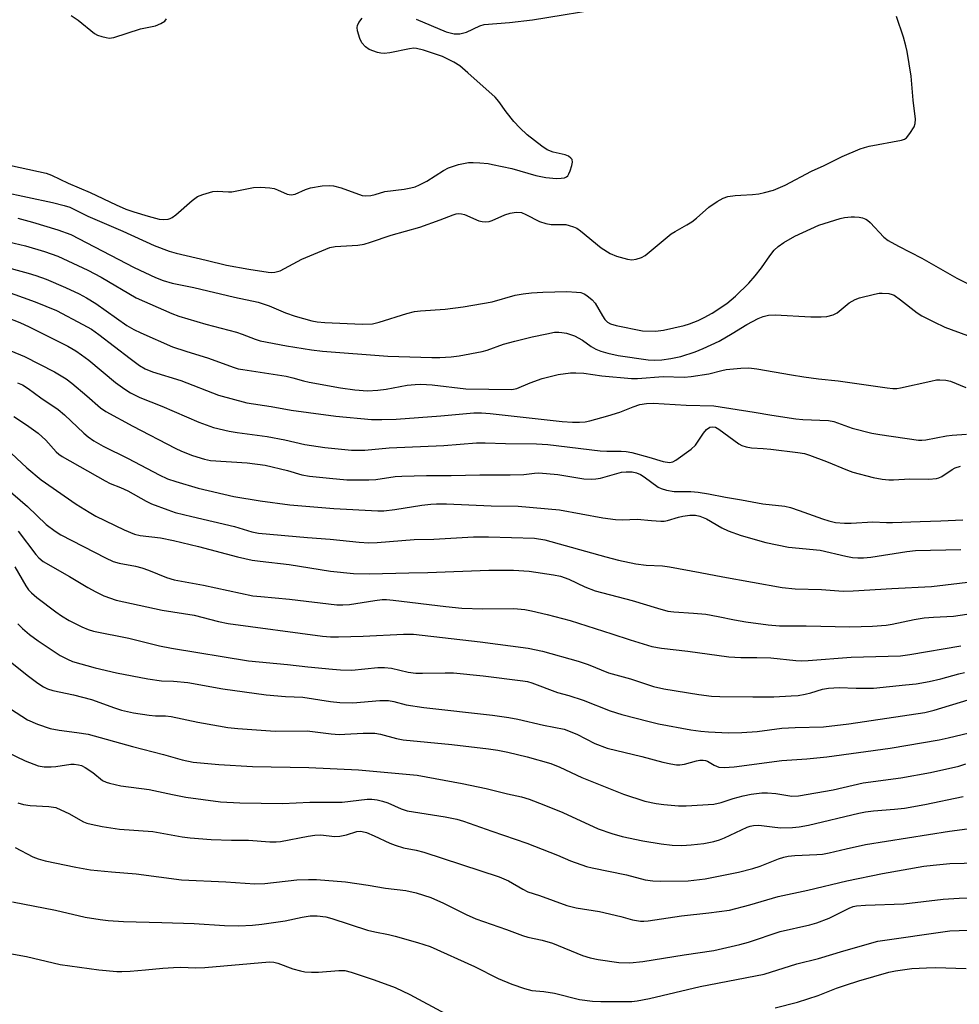
# Model space of a CAD drawing. Units: inches. Extents: x 1243771 to 1249771, y 585451 to 589452.
# Drawn here: x 1248679 to 1248915, y 586992 to 587240 of the extents above; entities that cross this region are included whole.
import ezdxf

# ---------------------------------------------------------------- set-up
doc = ezdxf.new("R2010")
doc.units = ezdxf.units.IN
doc.header["$MEASUREMENT"] = 0
doc.layers.add('Undefined', color=1, linetype='Continuous')

msp = doc.modelspace()

# ---------------------------------------------------------------- linework, layer by layer
at = {"layer": 'Undefined'}
for points, elevation in [([(1248778.17, 587239.67), (1248785.69, 587236.46), (1248787.7, 587236.02), (1248788.57, 587235.94), (1248789.14, 587235.98), (1248790.79, 587236.44), (1248794.21, 587237.97), (1248795.3, 587238.31), (1248801.59, 587238.85), (1248807.36, 587239.5), (1248826.86, 587242.65)], 644), ([(1248674.21, 587203.48), (1248685.32, 587200.99), (1248686.64, 587200.48), (1248690.83, 587198.5), (1248696.33, 587196.13), (1248702.89, 587193.03), (1248705.33, 587191.96), (1248707.32, 587191.27), (1248710.9, 587190.23), (1248713.69, 587189.5), (1248714.82, 587189.36), (1248715.93, 587189.46), (1248716.45, 587189.62), (1248716.94, 587189.88), (1248717.85, 587190.58), (1248721.95, 587194.19), (1248723.3, 587195.17), (1248724.63, 587195.69), (1248727.14, 587196.37), (1248728.25, 587196.48), (1248731.05, 587196.33), (1248731.91, 587196.36), (1248737.34, 587197.42), (1248739.08, 587197.49), (1248741.43, 587197.31), (1248742.58, 587197.13), (1248743.41, 587196.85), (1248745.78, 587195.74), (1248746.77, 587195.56), (1248747.8, 587195.78), (1248750.44, 587196.91), (1248751.7, 587197.31), (1248754.58, 587197.84), (1248756.33, 587197.95), (1248757.47, 587197.81), (1248759.35, 587197.3), (1248764.66, 587195.44), (1248765.47, 587195.34), (1248766.85, 587195.42), (1248767.93, 587195.64), (1248770.31, 587196.43), (1248775.22, 587197.01), (1248776.87, 587197.31), (1248777.94, 587197.6), (1248779.03, 587198.06), (1248780.88, 587199.02), (1248785.07, 587201.69), (1248786.33, 587202.39), (1248788.79, 587203.17), (1248791.31, 587203.71), (1248792.47, 587203.72), (1248794.21, 587203.6), (1248796.24, 587203.41), (1248797.38, 587203.22), (1248802.17, 587202.19), (1248808.27, 587200.42), (1248810.75, 587199.91), (1248813.41, 587199.67), (1248814.58, 587199.74), (1248815.41, 587199.88), (1248815.9, 587200.07), (1248816.28, 587200.38), (1248816.55, 587200.81), (1248816.85, 587201.57), (1248817.26, 587202.94), (1248817.41, 587203.74), (1248817.34, 587204.44), (1248817.06, 587204.81), (1248816.42, 587205.26), (1248815.64, 587205.6), (1248812.56, 587206.25), (1248811.09, 587206.86), (1248809.7, 587207.81), (1248806.09, 587210.67), (1248804.24, 587212.35), (1248802.72, 587213.97), (1248800.77, 587216.39), (1248798.95, 587219.03), (1248798.05, 587220.12), (1248791.18, 587226.19), (1248789.12, 587227.91), (1248787.66, 587228.9), (1248784.79, 587230.3), (1248780.01, 587231.87), (1248778.31, 587232.31), (1248777.61, 587232.36), (1248776.53, 587232.25), (1248771.62, 587231.22), (1248770.18, 587231.02), (1248769.35, 587231.09), (1248768.52, 587231.29), (1248766.39, 587232.05), (1248765.46, 587232.69), (1248764.53, 587233.73), (1248764.05, 587234.78), (1248763.46, 587236.75), (1248763.37, 587237.57), (1248763.47, 587238.08), (1248763.83, 587238.8), (1248764.67, 587239.94)], 644), ([(1248674.32, 587196.36), (1248686.93, 587193.67), (1248689.8, 587192.92), (1248691.22, 587192.45), (1248695.79, 587190.22), (1248704.56, 587186.47), (1248712.43, 587182.83), (1248716.22, 587181.4), (1248717.92, 587180.92), (1248725.46, 587179.18), (1248730.6, 587177.89), (1248736.16, 587176.9), (1248741.02, 587176.15), (1248741.88, 587176.09), (1248742.71, 587176.15), (1248744.06, 587176.49), (1248749.5, 587179.43), (1248756.51, 587182.33), (1248757.88, 587182.61), (1248763.53, 587182.92), (1248765.17, 587183.2), (1248766.73, 587183.67), (1248771.88, 587185.47), (1248779.15, 587187.42), (1248784.19, 587189.26), (1248787.44, 587190.59), (1248788.25, 587190.84), (1248788.79, 587190.91), (1248789.57, 587190.84), (1248790.3, 587190.61), (1248793.94, 587189.05), (1248794.78, 587188.87), (1248795.65, 587188.82), (1248796.51, 587188.89), (1248797.31, 587189.13), (1248800.44, 587190.54), (1248801.75, 587191), (1248803.32, 587191.26), (1248804.66, 587191.1), (1248805.74, 587190.66), (1248809.17, 587188.88), (1248810.75, 587188.34), (1248812.1, 587188.1), (1248815.74, 587188.09), (1248816.6, 587187.91), (1248817.73, 587187.54), (1248818.53, 587187.17), (1248819.44, 587186.54), (1248824.6, 587182.24), (1248826.93, 587180.84), (1248828.48, 587180.17), (1248831.25, 587179.42), (1248832.36, 587179.28), (1248833.44, 587179.42), (1248834.75, 587179.81), (1248835.71, 587180.33), (1248842.22, 587185.78), (1248843.19, 587186.4), (1248846.18, 587188.02), (1248847.39, 587188.8), (1248848.55, 587189.68), (1248851.63, 587192.47), (1248853.77, 587193.91), (1248855.25, 587194.75), (1248856.47, 587195.13), (1248858.25, 587195.39), (1248859.73, 587195.53), (1248862.59, 587195.64), (1248864.22, 587195.81), (1248865.65, 587196.14), (1248867.91, 587196.78), (1248870.87, 587198.04), (1248877.41, 587201.55), (1248880.65, 587202.95), (1248885.17, 587205.19), (1248889.69, 587207.1), (1248890.77, 587207.48), (1248891.91, 587207.77), (1248900.02, 587209.32), (1248900.82, 587209.58), (1248901.27, 587209.88), (1248902.16, 587210.95), (1248903.19, 587212.67), (1248903.48, 587213.45), (1248903.53, 587214.53), (1248902.94, 587219.36), (1248902.45, 587225.33), (1248901.49, 587231.52), (1248901.15, 587232.93), (1248900.5, 587235.12), (1248898.75, 587240.34)], 646), ([(1248691.6, 587240.62), (1248693.36, 587239.37), (1248697.45, 587236.06), (1248698.19, 587235.64), (1248699.25, 587235.28), (1248700.34, 587235.02), (1248701.16, 587234.91), (1248702.28, 587235.05), (1248708.96, 587237.27), (1248711.89, 587237.78), (1248712.72, 587238.01), (1248714.1, 587238.57), (1248715.07, 587239.17), (1248715.53, 587239.76)], 642), ([(1248678.15, 587189.76), (1248681.86, 587188.74), (1248688.23, 587186.81), (1248691.5, 587185.61), (1248707.39, 587177.33), (1248712.73, 587174.83), (1248714.65, 587174.04), (1248716.91, 587173.39), (1248722.4, 587172.29), (1248732.62, 587169.92), (1248738.53, 587168.64), (1248741.27, 587167.74), (1248745.4, 587165.98), (1248747.84, 587165.11), (1248752.03, 587163.96), (1248753.38, 587163.71), (1248755.3, 587163.5), (1248764.63, 587163.11), (1248767.22, 587163.24), (1248768.92, 587163.62), (1248775.81, 587165.83), (1248777.8, 587166.29), (1248779.26, 587166.46), (1248785.45, 587166.86), (1248790, 587167.49), (1248797.27, 587168.74), (1248803.02, 587170.4), (1248805.06, 587170.77), (1248807.12, 587171), (1248809.97, 587171.17), (1248816.05, 587171.3), (1248818.42, 587171.18), (1248819.57, 587171.04), (1248820.37, 587170.77), (1248821.06, 587170.33), (1248822.36, 587169.25), (1248823.1, 587168.41), (1248824.95, 587165.19), (1248825.57, 587164.26), (1248826.26, 587163.61), (1248826.96, 587163.22), (1248828.39, 587162.81), (1248835.04, 587161.48), (1248838.28, 587161.34), (1248840.31, 587161.6), (1248845.5, 587162.75), (1248846.85, 587163.2), (1248848.95, 587164.06), (1248850.5, 587164.77), (1248852.53, 587165.85), (1248856.22, 587168.3), (1248858.39, 587170.18), (1248861.71, 587173.44), (1248863.31, 587175.26), (1248864.88, 587177.23), (1248867.02, 587180.3), (1248868.08, 587181.65), (1248869.09, 587182.65), (1248870.53, 587183.61), (1248873.28, 587185.18), (1248879.26, 587187.98), (1248884.64, 587189.63), (1248885.75, 587189.87), (1248887.38, 587190.04), (1248888.22, 587190.05), (1248889.4, 587189.93), (1248890.26, 587189.77), (1248891.06, 587189.49), (1248891.52, 587189.2), (1248892.14, 587188.63), (1248895.59, 587184.94), (1248896.68, 587184.08), (1248899.29, 587182.68), (1248905.18, 587179.72), (1248913.9, 587174.65), (1248917.13, 587173.11)], 648), ([(1248675.86, 587183.78), (1248680.09, 587182.81), (1248684.86, 587181.36), (1248688.2, 587180.17), (1248695.74, 587176.68), (1248699.12, 587174.9), (1248707.94, 587169.73), (1248716.86, 587165.82), (1248718.63, 587165.12), (1248725.43, 587163.11), (1248733.06, 587161.12), (1248734.47, 587160.64), (1248737.78, 587159.35), (1248739, 587158.97), (1248745.6, 587157.7), (1248751.91, 587156.66), (1248754.66, 587156.31), (1248771.1, 587155.09), (1248782.15, 587154.75), (1248784.17, 587154.76), (1248787.01, 587154.91), (1248789.01, 587155.19), (1248794.74, 587156.23), (1248796.02, 587156.6), (1248800.15, 587158.09), (1248802.93, 587158.84), (1248807.35, 587159.94), (1248810.99, 587160.72), (1248812.96, 587161.07), (1248814.01, 587161.11), (1248814.77, 587161.06), (1248815.94, 587160.83), (1248817.91, 587160.18), (1248819.97, 587159.11), (1248822.16, 587157.53), (1248823.3, 587156.86), (1248824.57, 587156.32), (1248826.29, 587155.81), (1248828.94, 587155.24), (1248836.42, 587154.14), (1248838.06, 587154.04), (1248839.9, 587154.15), (1248842.09, 587154.46), (1248844.6, 587154.99), (1248848.21, 587156.16), (1248850.28, 587156.97), (1248854.3, 587158.88), (1248857.56, 587160.74), (1248861.19, 587163.05), (1248864.06, 587164.56), (1248865.31, 587165.07), (1248866.63, 587165.34), (1248868.36, 587165.44), (1248877.25, 587164.99), (1248879.87, 587164.94), (1248881.28, 587165.08), (1248882.88, 587165.49), (1248883.87, 587165.95), (1248886.9, 587168.46), (1248888.38, 587169.34), (1248889.5, 587169.72), (1248893.25, 587170.67), (1248894.41, 587170.89), (1248895.17, 587170.93), (1248896.86, 587170.8), (1248897.66, 587170.6), (1248898.16, 587170.38), (1248899.82, 587169.26), (1248903.95, 587165.98), (1248905.15, 587165.21), (1248908.16, 587163.67), (1248910.92, 587162.4), (1248916.58, 587160.25)], 650), ([(1248673.69, 587177.83), (1248680.75, 587175.92), (1248682.71, 587175.35), (1248685.34, 587174.44), (1248690.12, 587172.36), (1248693.62, 587170.69), (1248695.45, 587169.69), (1248697.74, 587168.29), (1248705.59, 587162.81), (1248707.34, 587161.8), (1248709.11, 587160.93), (1248717.04, 587157.44), (1248720.38, 587156.34), (1248726.09, 587154.62), (1248732.24, 587152.29), (1248733.51, 587151.93), (1248734.65, 587151.72), (1248745.54, 587150.05), (1248747.27, 587149.66), (1248749.92, 587148.89), (1248751.33, 587148.58), (1248759.16, 587147.12), (1248762.81, 587146.6), (1248765.96, 587146.4), (1248768.6, 587146.53), (1248770.62, 587146.79), (1248775.93, 587147.77), (1248777.97, 587148), (1248779.4, 587148.07), (1248782.2, 587147.93), (1248790.67, 587146.91), (1248802.19, 587146.74), (1248803.46, 587146.98), (1248806.8, 587148.41), (1248809.86, 587149.48), (1248813.87, 587150.46), (1248816.91, 587150.87), (1248818.31, 587150.92), (1248820.3, 587150.79), (1248824.77, 587150.17), (1248832.23, 587149.44), (1248833.79, 587149.47), (1248840.23, 587149.96), (1248845.47, 587149.78), (1248847.24, 587149.97), (1248851.67, 587150.66), (1248854.95, 587151.52), (1248856.02, 587151.73), (1248859.73, 587152.06), (1248861.73, 587152.12), (1248863.75, 587151.92), (1248872.41, 587150.39), (1248875.54, 587149.91), (1248879.23, 587149.41), (1248884.16, 587148.93), (1248896.45, 587147.12), (1248897.87, 587146.98), (1248898.88, 587147), (1248899.76, 587147.13), (1248907.39, 587148.85), (1248908.82, 587149.11), (1248909.69, 587149.17), (1248911.16, 587149.06), (1248912.32, 587148.84), (1248916.19, 587147.26)], 652), ([(1248674.42, 587171.61), (1248682.51, 587168.71), (1248687.93, 587166.51), (1248694.55, 587163.06), (1248696.69, 587161.83), (1248698.56, 587160.49), (1248706.36, 587154.47), (1248708.76, 587152.75), (1248710.18, 587151.88), (1248712.01, 587151.13), (1248719.13, 587149.01), (1248728.54, 587145.33), (1248735.64, 587143.36), (1248741.81, 587142.42), (1248746.79, 587141.54), (1248751.15, 587140.91), (1248758.01, 587140.04), (1248766.94, 587139.23), (1248769.56, 587139.15), (1248773.16, 587139.26), (1248784.4, 587140.12), (1248792.64, 587140.83), (1248794.56, 587140.9), (1248796.81, 587140.73), (1248814.85, 587138.69), (1248817.47, 587138.5), (1248819.2, 587138.5), (1248820.64, 587138.63), (1248821.78, 587138.83), (1248826.27, 587140.07), (1248829.3, 587141.07), (1248832.69, 587142.4), (1248834.36, 587142.95), (1248836.01, 587143.21), (1248837.7, 587143.28), (1248845.94, 587142.79), (1248852.92, 587142.65), (1248863.01, 587141.07), (1248867.44, 587140.26), (1248873.49, 587139.34), (1248875.24, 587139.19), (1248881.73, 587138.97), (1248883.05, 587138.65), (1248887.68, 587136.98), (1248892.59, 587135.78), (1248894.61, 587135.41), (1248904.28, 587134.02), (1248905.11, 587134), (1248906.11, 587134.09), (1248911.32, 587135.11), (1248912.78, 587135.3), (1248916.34, 587135.49)], 654), ([(1248671.79, 587166.22), (1248678.72, 587163.52), (1248681.06, 587162.42), (1248690.73, 587157.59), (1248692.77, 587156.44), (1248694.2, 587155.46), (1248696.03, 587154.04), (1248702.75, 587148.48), (1248705.05, 587146.81), (1248706.48, 587145.88), (1248708.8, 587144.72), (1248714.34, 587142.5), (1248723.6, 587138.48), (1248727.33, 587137.19), (1248731.22, 587136.3), (1248733.23, 587135.95), (1248740.82, 587134.89), (1248745.18, 587134.05), (1248750.21, 587132.91), (1248755.24, 587132.14), (1248761.94, 587131.53), (1248763.94, 587131.46), (1248765.33, 587131.53), (1248771.39, 587132.12), (1248785.16, 587132.66), (1248793.32, 587133.3), (1248795.52, 587133.32), (1248800.63, 587133.16), (1248808.36, 587133.1), (1248811.24, 587132.91), (1248824.39, 587131.31), (1248826.02, 587131.23), (1248829.69, 587131.26), (1248830.95, 587131.17), (1248832.37, 587130.87), (1248836.59, 587129.77), (1248840.18, 587128.66), (1248841.8, 587128.43), (1248842.59, 587128.57), (1248843.35, 587128.96), (1248847.24, 587131.75), (1248848.29, 587132.78), (1248850.36, 587135.72), (1248851.1, 587136.64), (1248851.94, 587137.23), (1248852.71, 587137.39), (1248853.3, 587137.26), (1248854.21, 587136.76), (1248859.23, 587133.1), (1248859.98, 587132.7), (1248861.01, 587132.33), (1248862.37, 587132.05), (1248865.29, 587131.95), (1248867.26, 587131.78), (1248873.98, 587130.92), (1248875.65, 587130.64), (1248876.91, 587130.28), (1248881.19, 587128.68), (1248886.44, 587126.5), (1248887.81, 587126.01), (1248892.92, 587124.6), (1248895.17, 587124.21), (1248896.87, 587124.01), (1248898.01, 587124.02), (1248902.16, 587124.34), (1248906.88, 587124.21), (1248908.85, 587124.35), (1248909.38, 587124.51), (1248910.15, 587124.9), (1248912.72, 587126.68), (1248913.48, 587127.02), (1248914.82, 587127.44)], 656), ([(1248671.9, 587158.27), (1248679.88, 587155.03), (1248687.36, 587151.17), (1248690.33, 587149.39), (1248691.73, 587148.35), (1248695.53, 587145.14), (1248698.95, 587142.09), (1248700.28, 587141.18), (1248707.04, 587137.53), (1248717.71, 587131.99), (1248719.31, 587131.25), (1248722.06, 587130.15), (1248725.05, 587129.22), (1248726.54, 587128.91), (1248735.73, 587128.29), (1248740.29, 587127.76), (1248745.93, 587126.43), (1248749.53, 587125.32), (1248751.43, 587124.98), (1248756.47, 587124.44), (1248760.76, 587124.09), (1248766.28, 587124.02), (1248768.03, 587124.13), (1248772.89, 587124.86), (1248774.61, 587125), (1248780.81, 587125.13), (1248787, 587125.11), (1248794.16, 587125.33), (1248801.78, 587125.29), (1248805.24, 587125.42), (1248807.93, 587125.75), (1248809, 587125.8), (1248813.73, 587125.37), (1248820.27, 587124.32), (1248822.21, 587124.25), (1248823.31, 587124.31), (1248824.43, 587124.5), (1248829.71, 587125.94), (1248830.91, 587126.06), (1248832.4, 587126.02), (1248833.49, 587125.81), (1248834.51, 587125.4), (1248835.47, 587124.79), (1248838.95, 587122.23), (1248839.7, 587121.84), (1248841.03, 587121.44), (1248843, 587121.13), (1248847.18, 587121.09), (1248848.96, 587120.95), (1248851.61, 587120.54), (1248855.83, 587119.67), (1248859.87, 587119.05), (1248865.25, 587118), (1248870.75, 587117.44), (1248872.15, 587117.09), (1248874.37, 587116.38), (1248880.18, 587114.25), (1248881.82, 587113.72), (1248883.47, 587113.33), (1248885.71, 587113.14), (1248887.41, 587113.14), (1248892.84, 587113.48), (1248896.29, 587113.31), (1248897.74, 587113.32), (1248904.71, 587113.62), (1248909.87, 587113.73), (1248915.42, 587114.01)], 658), ([(1248678.09, 587148.38), (1248679.38, 587147.86), (1248680.77, 587146.99), (1248683.93, 587144.61), (1248688.33, 587141.69), (1248689.88, 587140.34), (1248694.75, 587135.76), (1248695.85, 587134.85), (1248697.28, 587133.8), (1248699.6, 587132.48), (1248705.85, 587129.42), (1248713.68, 587125.3), (1248715.76, 587124.33), (1248717.86, 587123.6), (1248723.47, 587121.97), (1248732.41, 587119.88), (1248739, 587118.74), (1248746.44, 587117.76), (1248757.5, 587116.88), (1248768.61, 587116.23), (1248770.04, 587116.28), (1248772.81, 587116.57), (1248779.58, 587117.69), (1248781.89, 587117.97), (1248783.31, 587118.05), (1248785.8, 587118.03), (1248797.04, 587117.5), (1248803.77, 587117.42), (1248814.21, 587116.5), (1248825.05, 587114.53), (1248828.24, 587114.09), (1248829.96, 587114.02), (1248833.71, 587114.21), (1248837.31, 587113.82), (1248839.59, 587113.67), (1248840.43, 587113.68), (1248841.27, 587113.82), (1248844.03, 587114.69), (1248845.16, 587114.95), (1248846.88, 587115.14), (1248848.31, 587115.17), (1248849.44, 587114.91), (1248851.08, 587114.22), (1248854.94, 587111.97), (1248856.52, 587111.28), (1248859.78, 587110.12), (1248866, 587108.31), (1248871.69, 587107.16), (1248879.59, 587106.38), (1248886.03, 587104.87), (1248887.71, 587104.57), (1248889.1, 587104.46), (1248890.49, 587104.47), (1248892.35, 587104.66), (1248901.36, 587106.06), (1248903.57, 587106.33), (1248914.96, 587106.54)], 660), ([(1248677.2, 587139.95), (1248680.4, 587137.85), (1248683.3, 587135.77), (1248685.22, 587133.98), (1248687.83, 587131.08), (1248688.46, 587130.52), (1248689.36, 587129.89), (1248700.11, 587123.76), (1248701.35, 587123.16), (1248703.97, 587122.15), (1248705.81, 587121.31), (1248710.45, 587118.69), (1248711.77, 587118.06), (1248715.82, 587116.5), (1248717.73, 587115.89), (1248721.86, 587114.82), (1248732.62, 587112.3), (1248736.96, 587111.03), (1248738.64, 587110.68), (1248750.88, 587109.6), (1248756.63, 587109.17), (1248763.88, 587108.38), (1248766.28, 587108.22), (1248768.43, 587108.3), (1248777.67, 587109.08), (1248782.61, 587109.14), (1248792.56, 587109.77), (1248796.37, 587109.77), (1248807.92, 587109.39), (1248810.49, 587108.95), (1248825.81, 587104.71), (1248829.02, 587103.91), (1248833.3, 587102.99), (1248835.91, 587102.65), (1248840.05, 587102.46), (1248841.8, 587102.25), (1248849.52, 587100.83), (1248855.15, 587099.71), (1248870.08, 587097.01), (1248873.3, 587096.69), (1248879.98, 587096.49), (1248885.37, 587096.12), (1248887.89, 587096.16), (1248897.58, 587096.79), (1248907.56, 587097.29), (1248930.04, 587099.96)], 662), ([(1248675.23, 587131.9), (1248680.46, 587127.07), (1248684.04, 587124.06), (1248692.83, 587117.91), (1248696.08, 587115.92), (1248697.78, 587114.97), (1248704.85, 587111.52), (1248707.49, 587110.39), (1248708.88, 587110.05), (1248714.01, 587109.46), (1248717.3, 587108.85), (1248723.57, 587107.35), (1248733.31, 587104.74), (1248736.99, 587103.9), (1248739.05, 587103.61), (1248746.35, 587102.82), (1248756.66, 587101.13), (1248762.48, 587100.5), (1248766.5, 587100.42), (1248776.38, 587100.73), (1248781.12, 587100.76), (1248796.47, 587101.36), (1248802.63, 587101.39), (1248806.54, 587101.15), (1248812.71, 587100.24), (1248814.43, 587099.89), (1248816.53, 587099.13), (1248820.52, 587097.2), (1248823.09, 587096.23), (1248832.39, 587093.75), (1248838.77, 587091.81), (1248841.37, 587091.11), (1248842.88, 587090.9), (1248847.83, 587090.61), (1248850.92, 587090.32), (1248854.02, 587089.78), (1248858.1, 587088.88), (1248860.99, 587088.38), (1248866.6, 587087.64), (1248869.39, 587087.43), (1248876.1, 587087.44), (1248887.08, 587087.19), (1248892.72, 587087.34), (1248896.17, 587087.61), (1248897.66, 587087.84), (1248903.19, 587088.96), (1248905.74, 587089.4), (1248908.03, 587089.61), (1248913.09, 587089.86), (1248924.2, 587091.52)], 664)]:
    msp.add_lwpolyline(points, dxfattribs=dict(at, elevation=elevation))
for points in [[(1248673.19, 587123.69, 666), (1248680.6, 587117.35, 666), (1248685.33, 587112.88, 666), (1248687.56, 587111.17, 666), (1248689.02, 587110.25, 666), (1248700.18, 587104.51, 666), (1248702.16, 587103.58, 666), (1248703.62, 587103.16, 666), (1248707.69, 587102.35, 666), (1248709.34, 587101.94, 666), (1248710.97, 587101.37, 666), (1248715.51, 587099.55, 666), (1248717.44, 587098.97, 666), (1248724.79, 587097.65, 666), (1248737.16, 587094.97, 666), (1248739.16, 587094.74, 666), (1248746.43, 587094.14, 666), (1248758.3, 587092.71, 666), (1248759.75, 587092.64, 666), (1248761.46, 587092.73, 666), (1248767.84, 587093.78, 666), (1248769.62, 587094, 666), (1248770.72, 587094.03, 666), (1248772.42, 587093.89, 666), (1248785.61, 587092.23, 666), (1248789.69, 587091.85, 666), (1248794.94, 587091.65, 666), (1248802.68, 587091.75, 666), (1248805.49, 587091.51, 666), (1248807.18, 587091.21, 666), (1248811.11, 587090.29, 666), (1248816.84, 587088.78, 666), (1248827.32, 587085.42, 666), (1248831.89, 587083.87, 666), (1248837.38, 587082.22, 666), (1248839.81, 587081.81, 666), (1248846.4, 587081.09, 666), (1248856.66, 587079.66, 666), (1248859.72, 587079.44, 666), (1248863.69, 587079.49, 666), (1248867.24, 587079.37, 666), (1248873.47, 587078.71, 666), (1248874.93, 587078.63, 666), (1248876.62, 587078.7, 666), (1248887.41, 587079.58, 666), (1248899.78, 587079.87, 666), (1248902.16, 587080.2, 666), (1248914.9, 587082.42, 666)], [(1248678.28, 587111.2, 668), (1248682.68, 587105.33, 668), (1248683.47, 587104.47, 668), (1248684.58, 587103.53, 668), (1248691.16, 587099.78, 668), (1248695.73, 587097.01, 668), (1248697.74, 587095.92, 668), (1248699.81, 587094.92, 668), (1248702.89, 587093.89, 668), (1248714.42, 587091.32, 668), (1248722.44, 587090.05, 668), (1248728.54, 587088.5, 668), (1248731.02, 587087.98, 668), (1248754.66, 587084.85, 668), (1248756.69, 587084.68, 668), (1248758.73, 587084.67, 668), (1248764.89, 587084.84, 668), (1248775.01, 587085.33, 668), (1248777.54, 587085.29, 668), (1248794.26, 587083.43, 668), (1248806.29, 587081.81, 668), (1248809.88, 587081.03, 668), (1248818.85, 587078.58, 668), (1248821.35, 587077.74, 668), (1248826.46, 587075.57, 668), (1248832.02, 587074.14, 668), (1248837.77, 587072.14, 668), (1248840.37, 587071.63, 668), (1248849.16, 587070.21, 668), (1248852.33, 587069.78, 668), (1248854.45, 587069.66, 668), (1248862.67, 587069.57, 668), (1248867.99, 587069.61, 668), (1248872.37, 587069.82, 668), (1248874.11, 587069.96, 668), (1248875.85, 587070.27, 668), (1248877.27, 587070.62, 668), (1248880.21, 587071.53, 668), (1248881.67, 587071.8, 668), (1248884.36, 587071.89, 668), (1248888.63, 587071.77, 668), (1248893.01, 587071.79, 668), (1248901.06, 587072.56, 668), (1248903.73, 587072.89, 668), (1248906.95, 587073.44, 668), (1248909.87, 587074.12, 668), (1248914.44, 587075.37, 668), (1248915.83, 587075.67, 668)], [(1248677.44, 587102.19, 670), (1248680.2, 587097.41, 670), (1248680.86, 587096.47, 670), (1248681.61, 587095.65, 670), (1248682.98, 587094.5, 670), (1248687.71, 587090.93, 670), (1248689.13, 587089.93, 670), (1248691.09, 587088.71, 670), (1248694.28, 587087.16, 670), (1248695.87, 587086.52, 670), (1248697.15, 587086.1, 670), (1248706.07, 587084.28, 670), (1248713.78, 587082.42, 670), (1248716.77, 587081.81, 670), (1248736.14, 587078.65, 670), (1248745.91, 587077.74, 670), (1248750.96, 587077.1, 670), (1248757.15, 587076.5, 670), (1248759.19, 587076.35, 670), (1248762.02, 587076.32, 670), (1248768.55, 587076.91, 670), (1248770.27, 587076.94, 670), (1248771.99, 587076.75, 670), (1248776.22, 587075.82, 670), (1248778.1, 587075.55, 670), (1248779.78, 587075.49, 670), (1248785.48, 587075.65, 670), (1248787.55, 587075.57, 670), (1248794.99, 587074.84, 670), (1248804.97, 587073.62, 670), (1248806.11, 587073.4, 670), (1248807.21, 587073.08, 670), (1248813.7, 587070.66, 670), (1248816.54, 587069.92, 670), (1248820.13, 587068.79, 670), (1248826.89, 587066.09, 670), (1248829.86, 587065.14, 670), (1248836.7, 587063.36, 670), (1248839.01, 587062.85, 670), (1248847.16, 587061.27, 670), (1248849.62, 587060.95, 670), (1248851.61, 587060.79, 670), (1248856.58, 587060.56, 670), (1248859.92, 587060.61, 670), (1248863.81, 587060.93, 670), (1248870.03, 587061.75, 670), (1248873.3, 587061.93, 670), (1248880.48, 587062.1, 670), (1248886.84, 587062.81, 670), (1248905.88, 587065.66, 670), (1248908.26, 587066.27, 670), (1248916.75, 587068.8, 670)], [(1248678.16, 587087.95, 672), (1248679.4, 587086.7, 672), (1248681.1, 587085.26, 672), (1248683.28, 587083.61, 672), (1248688.8, 587080, 672), (1248690.64, 587079.01, 672), (1248691.94, 587078.46, 672), (1248697.61, 587076.85, 672), (1248702.95, 587075.57, 672), (1248710.83, 587074.1, 672), (1248714.22, 587073.61, 672), (1248717.28, 587073.51, 672), (1248720.86, 587073.15, 672), (1248729.69, 587071.63, 672), (1248740.52, 587070.11, 672), (1248745.35, 587069.64, 672), (1248749.75, 587069.52, 672), (1248756.66, 587068.44, 672), (1248759.01, 587068.15, 672), (1248762.26, 587068.1, 672), (1248769.05, 587068.64, 672), (1248771.27, 587068.64, 672), (1248772.62, 587068.38, 672), (1248775.71, 587067.58, 672), (1248780.13, 587066.91, 672), (1248797.33, 587064.98, 672), (1248801.49, 587064.44, 672), (1248803.73, 587064, 672), (1248810.12, 587062.51, 672), (1248815.36, 587061.47, 672), (1248818.5, 587060.2, 672), (1248823.08, 587057.88, 672), (1248826.14, 587056.74, 672), (1248834.83, 587054.58, 672), (1248840.08, 587053.17, 672), (1248842.09, 587052.75, 672), (1248843.54, 587052.55, 672), (1248844.4, 587052.55, 672), (1248845.55, 587052.68, 672), (1248848.54, 587053.53, 672), (1248849.41, 587053.67, 672), (1248850.27, 587053.7, 672), (1248850.82, 587053.63, 672), (1248851.34, 587053.47, 672), (1248853.02, 587052.43, 672), (1248854.21, 587051.97, 672), (1248855.51, 587051.86, 672), (1248858.05, 587052.06, 672), (1248870.01, 587053.63, 672), (1248876.28, 587054, 672), (1248881.31, 587054.53, 672), (1248897.22, 587056.67, 672), (1248909.48, 587058.79, 672), (1248911.78, 587059.28, 672), (1248916.98, 587060.58, 672)], [(1248675.85, 587078.76, 674), (1248680.52, 587075.06, 674), (1248683.24, 587073, 674), (1248684.64, 587072.1, 674), (1248685.63, 587071.61, 674), (1248686.96, 587071.18, 674), (1248692.13, 587070.11, 674), (1248696.72, 587068.92, 674), (1248702.42, 587066.81, 674), (1248704.2, 587066.25, 674), (1248707.23, 587065.58, 674), (1248711.14, 587064.95, 674), (1248712.72, 587064.82, 674), (1248715.23, 587064.8, 674), (1248716.65, 587064.63, 674), (1248723.39, 587063.26, 674), (1248728.58, 587062.32, 674), (1248730.88, 587061.92, 674), (1248733.39, 587061.61, 674), (1248742.78, 587060.97, 674), (1248750.8, 587061.02, 674), (1248756.88, 587060.31, 674), (1248758.84, 587060.17, 674), (1248760.27, 587060.19, 674), (1248764.91, 587060.5, 674), (1248767.82, 587060.47, 674), (1248769.21, 587060.25, 674), (1248773.26, 587059.16, 674), (1248774.96, 587058.83, 674), (1248787.18, 587057.63, 674), (1248796.36, 587056.57, 674), (1248798.67, 587056.22, 674), (1248801.17, 587055.73, 674), (1248806.05, 587054.53, 674), (1248811.98, 587052.88, 674), (1248814.25, 587051.97, 674), (1248819.77, 587049.34, 674), (1248830.28, 587045.15, 674), (1248835.64, 587043.44, 674), (1248838.41, 587042.86, 674), (1248840.37, 587042.56, 674), (1248844.05, 587042.26, 674), (1248846, 587042.22, 674), (1248852.96, 587042.68, 674), (1248854.75, 587043.05, 674), (1248857.76, 587044.08, 674), (1248860.26, 587044.78, 674), (1248862.29, 587045.15, 674), (1248864.93, 587045.48, 674), (1248866.4, 587045.47, 674), (1248868.47, 587045.29, 674), (1248872.54, 587044.67, 674), (1248874.19, 587044.75, 674), (1248882.85, 587046.29, 674), (1248890.38, 587048.03, 674), (1248899.9, 587049.29, 674), (1248907.28, 587050.62, 674), (1248914.43, 587052.21, 674), (1248916.15, 587052.75, 674)], [(1248673.44, 587068.43, 676), (1248680.63, 587063.81, 676), (1248683.12, 587062.74, 676), (1248686.33, 587061.66, 676), (1248688.55, 587061.2, 676), (1248693, 587060.67, 676), (1248695.81, 587060.18, 676), (1248706.96, 587057.13, 676), (1248714.76, 587055.1, 676), (1248719.44, 587053.77, 676), (1248722.25, 587053.19, 676), (1248728.68, 587052.64, 676), (1248737.12, 587052.11, 676), (1248751.23, 587051.88, 676), (1248763.75, 587051.27, 676), (1248778.43, 587049.91, 676), (1248789.71, 587047.87, 676), (1248795.74, 587046.61, 676), (1248801.12, 587045.25, 676), (1248804.65, 587044.46, 676), (1248806.54, 587043.94, 676), (1248810.21, 587042.52, 676), (1248814.98, 587040.52, 676), (1248823.9, 587036.46, 676), (1248827.32, 587035.25, 676), (1248829.91, 587034.57, 676), (1248835.06, 587033.42, 676), (1248839.67, 587032.68, 676), (1248842.44, 587032.39, 676), (1248844.91, 587032.3, 676), (1248847.2, 587032.42, 676), (1248850.4, 587032.75, 676), (1248852.94, 587033.29, 676), (1248854.32, 587033.68, 676), (1248855.64, 587034.18, 676), (1248861.25, 587036.86, 676), (1248862.06, 587037.15, 676), (1248862.84, 587037.32, 676), (1248864.22, 587037.35, 676), (1248868.26, 587036.86, 676), (1248869.72, 587036.75, 676), (1248872.64, 587036.8, 676), (1248874.38, 587036.95, 676), (1248876.69, 587037.4, 676), (1248889.31, 587040.36, 676), (1248890.99, 587040.7, 676), (1248892.97, 587040.96, 676), (1248898.27, 587041.37, 676), (1248900.76, 587041.67, 676), (1248905.87, 587042.56, 676), (1248915.54, 587044.54, 676)], [(1248675.35, 587055.82, 678), (1248680.07, 587053.53, 678), (1248683.33, 587052.28, 678), (1248684.78, 587052.06, 678), (1248686.55, 587052.02, 678), (1248687.73, 587052.12, 678), (1248691.52, 587052.68, 678), (1248692.36, 587052.69, 678), (1248693.39, 587052.55, 678), (1248694.14, 587052.34, 678), (1248695.13, 587051.83, 678), (1248697, 587050.57, 678), (1248699.42, 587048.63, 678), (1248700.33, 587048.15, 678), (1248701.17, 587047.89, 678), (1248704.05, 587047.29, 678), (1248711.15, 587046.37, 678), (1248717.04, 587045.08, 678), (1248720.4, 587044.44, 678), (1248729.1, 587043.27, 678), (1248733.95, 587042.98, 678), (1248744.6, 587042.79, 678), (1248751.51, 587043.16, 678), (1248759.64, 587043.14, 678), (1248765.93, 587043.93, 678), (1248767.03, 587043.93, 678), (1248768.36, 587043.77, 678), (1248769.72, 587043.44, 678), (1248771.04, 587043.01, 678), (1248774.41, 587041.47, 678), (1248775.93, 587040.96, 678), (1248785.45, 587039.5, 678), (1248788.37, 587038.86, 678), (1248790.08, 587038.39, 678), (1248797.22, 587035.84, 678), (1248805.95, 587032.87, 678), (1248813.64, 587029.86, 678), (1248816.92, 587028.47, 678), (1248820.97, 587026.99, 678), (1248822.39, 587026.65, 678), (1248830.98, 587024.94, 678), (1248835.72, 587023.63, 678), (1248837.57, 587023.38, 678), (1248839.59, 587023.32, 678), (1248846.46, 587023.45, 678), (1248850.74, 587023.89, 678), (1248859.1, 587025.62, 678), (1248862.74, 587026.48, 678), (1248864.55, 587027.06, 678), (1248869.14, 587028.89, 678), (1248870.48, 587029.32, 678), (1248871.55, 587029.57, 678), (1248873.27, 587029.76, 678), (1248878.75, 587030, 678), (1248880.17, 587030.14, 678), (1248881.9, 587030.44, 678), (1248886.15, 587031.48, 678), (1248891.02, 587032.51, 678), (1248912.08, 587035.89, 678), (1248916.54, 587036.45, 678)], [(1248678.18, 587043, 680), (1248679.6, 587042.55, 680), (1248681.32, 587042.29, 680), (1248685.99, 587042.09, 680), (1248687.69, 587041.78, 680), (1248688.99, 587041.26, 680), (1248691.02, 587040.28, 680), (1248694.67, 587038.22, 680), (1248695.5, 587037.89, 680), (1248696.57, 587037.59, 680), (1248699.33, 587037.02, 680), (1248703.72, 587036.37, 680), (1248712.09, 587035.81, 680), (1248719.41, 587034.44, 680), (1248721.45, 587034.18, 680), (1248726.74, 587033.79, 680), (1248731.82, 587033.62, 680), (1248736.07, 587033.63, 680), (1248741.44, 587033.16, 680), (1248743.03, 587033.19, 680), (1248744.15, 587033.31, 680), (1248751.05, 587034.65, 680), (1248752.76, 587034.91, 680), (1248754.25, 587034.93, 680), (1248757.7, 587034.57, 680), (1248759.06, 587034.6, 680), (1248760.69, 587034.95, 680), (1248763.31, 587035.8, 680), (1248764.1, 587035.88, 680), (1248764.65, 587035.82, 680), (1248765.74, 587035.5, 680), (1248767.65, 587034.72, 680), (1248771.59, 587032.83, 680), (1248772.89, 587032.34, 680), (1248775, 587031.73, 680), (1248778.23, 587031.1, 680), (1248780.12, 587030.6, 680), (1248799.05, 587024.39, 680), (1248801.38, 587023.39, 680), (1248804.95, 587021.33, 680), (1248806.25, 587020.67, 680), (1248809.17, 587019.73, 680), (1248816.01, 587017.23, 680), (1248818.36, 587016.61, 680), (1248824.23, 587015.72, 680), (1248829.6, 587014.48, 680), (1248832.5, 587013.63, 680), (1248834.47, 587013.28, 680), (1248835.32, 587013.27, 680), (1248836.46, 587013.37, 680), (1248844.84, 587014.66, 680), (1248851.64, 587015.4, 680), (1248856.89, 587016.09, 680), (1248861.97, 587017.38, 680), (1248869.03, 587019.49, 680), (1248876.52, 587021.08, 680), (1248886.29, 587023.42, 680), (1248895.28, 587025.26, 680), (1248905.62, 587027.05, 680), (1248907.95, 587027.38, 680), (1248912.2, 587027.76, 680), (1248922.99, 587028.03, 680)], [(1248677.56, 587031.8, 682), (1248681.93, 587029.42, 682), (1248683.32, 587028.92, 682), (1248685.04, 587028.45, 682), (1248692.75, 587026.83, 682), (1248696.42, 587026.18, 682), (1248701.7, 587025.64, 682), (1248707.87, 587025.15, 682), (1248719.3, 587023.64, 682), (1248730.45, 587023.14, 682), (1248737.67, 587022.65, 682), (1248740.24, 587022.78, 682), (1248748.23, 587023.64, 682), (1248751.15, 587023.74, 682), (1248753.21, 587023.71, 682), (1248760.41, 587023.12, 682), (1248766.18, 587022.32, 682), (1248770.51, 587021.6, 682), (1248775.63, 587021.02, 682), (1248778.19, 587020.37, 682), (1248781.85, 587019.24, 682), (1248785.06, 587017.84, 682), (1248790.78, 587014.94, 682), (1248793.16, 587013.89, 682), (1248800.83, 587011.18, 682), (1248804.89, 587009.66, 682), (1248806.22, 587009.27, 682), (1248809.86, 587008.49, 682), (1248812.4, 587007.75, 682), (1248819.93, 587004.71, 682), (1248821.85, 587004.06, 682), (1248823.86, 587003.67, 682), (1248829.08, 587002.94, 682), (1248831.87, 587002.86, 682), (1248835.13, 587003.18, 682), (1248845.49, 587004.88, 682), (1248852.9, 587005.96, 682), (1248859.41, 587007.44, 682), (1248861.66, 587008.04, 682), (1248869.56, 587010.69, 682), (1248877.05, 587012.4, 682), (1248878.77, 587012.89, 682), (1248881.84, 587014.03, 682), (1248886.89, 587016.56, 682), (1248887.94, 587016.95, 682), (1248888.75, 587017.13, 682), (1248891.01, 587017.3, 682), (1248900.66, 587017.65, 682), (1248910.51, 587018.79, 682), (1248914.47, 587019.09, 682), (1248925.84, 587019.4, 682)], [(1248676.84, 587018.12, 684), (1248687.61, 587016.07, 684), (1248695.11, 587014.3, 684), (1248698.88, 587013.7, 684), (1248700.91, 587013.48, 684), (1248704.69, 587013.23, 684), (1248714.37, 587012.99, 684), (1248722.43, 587012.7, 684), (1248730.11, 587012.24, 684), (1248733.68, 587012.13, 684), (1248737.11, 587012.32, 684), (1248739.43, 587012.56, 684), (1248745.32, 587013.41, 684), (1248749.54, 587014.28, 684), (1248751.59, 587014.59, 684), (1248753.3, 587014.63, 684), (1248755.48, 587014.4, 684), (1248757.06, 587013.96, 684), (1248765.95, 587011.05, 684), (1248767.79, 587010.59, 684), (1248771.22, 587009.94, 684), (1248772.9, 587009.54, 684), (1248778.5, 587007.97, 684), (1248781.72, 587006.96, 684), (1248792.87, 587001.94, 684), (1248798.81, 586998.92, 684), (1248802.21, 586997.49, 684), (1248805.41, 586996.37, 684), (1248807.2, 586995.92, 684), (1248810.27, 586995.62, 684), (1248812.9, 586995.19, 684), (1248819.22, 586993.61, 684), (1248822.48, 586993.23, 684), (1248824.56, 586993.14, 684), (1248832.32, 586993.13, 684), (1248833.69, 586993.28, 684), (1248836.75, 586993.87, 684), (1248849.48, 586996.87, 684), (1248865.58, 586999.96, 684), (1248873.75, 587002.55, 684), (1248879.17, 587003.9, 684), (1248885.53, 587005.86, 684), (1248894.06, 587008.28, 684), (1248912.14, 587010.83, 684), (1248914.48, 587010.97, 684), (1248921.47, 587011.02, 684)], [(1248676.18, 587005.2, 686), (1248680.39, 587004.39, 686), (1248687.06, 587002.8, 686), (1248688.86, 587002.44, 686), (1248698.51, 587001.06, 686), (1248703.07, 587000.66, 686), (1248704.3, 587000.65, 686), (1248706.39, 587000.77, 686), (1248710.27, 587001.07, 686), (1248714.61, 587001.52, 686), (1248717.25, 587001.67, 686), (1248719.02, 587001.72, 686), (1248722.84, 587001.6, 686), (1248725.15, 587001.65, 686), (1248741.35, 587003.06, 686), (1248742.43, 587002.98, 686), (1248743.5, 587002.78, 686), (1248747.25, 587001.35, 686), (1248749.14, 587000.8, 686), (1248750.25, 587000.6, 686), (1248751.95, 587000.48, 686), (1248753.67, 587000.47, 686), (1248758.78, 587000.94, 686), (1248760.32, 587000.87, 686), (1248761.85, 587000.49, 686), (1248767.67, 586998.56, 686), (1248772.91, 586996.66, 686), (1248776.6, 586994.86, 686), (1248785.48, 586990.1, 686)], [(1248868.34, 586991.54, 686), (1248873.93, 586992.99, 686), (1248879.09, 586994.6, 686), (1248883.74, 586996.5, 686), (1248885.95, 586997.25, 686), (1248889.31, 586998.3, 686), (1248896.87, 587000.47, 686), (1248898.49, 587000.86, 686), (1248902.6, 587001.39, 686), (1248906.28, 587001.59, 686), (1248908.61, 587001.62, 686), (1248916.3, 587001.38, 686)]]:
    msp.add_polyline3d(points, dxfattribs=at)

doc.saveas('drawing.dxf')
